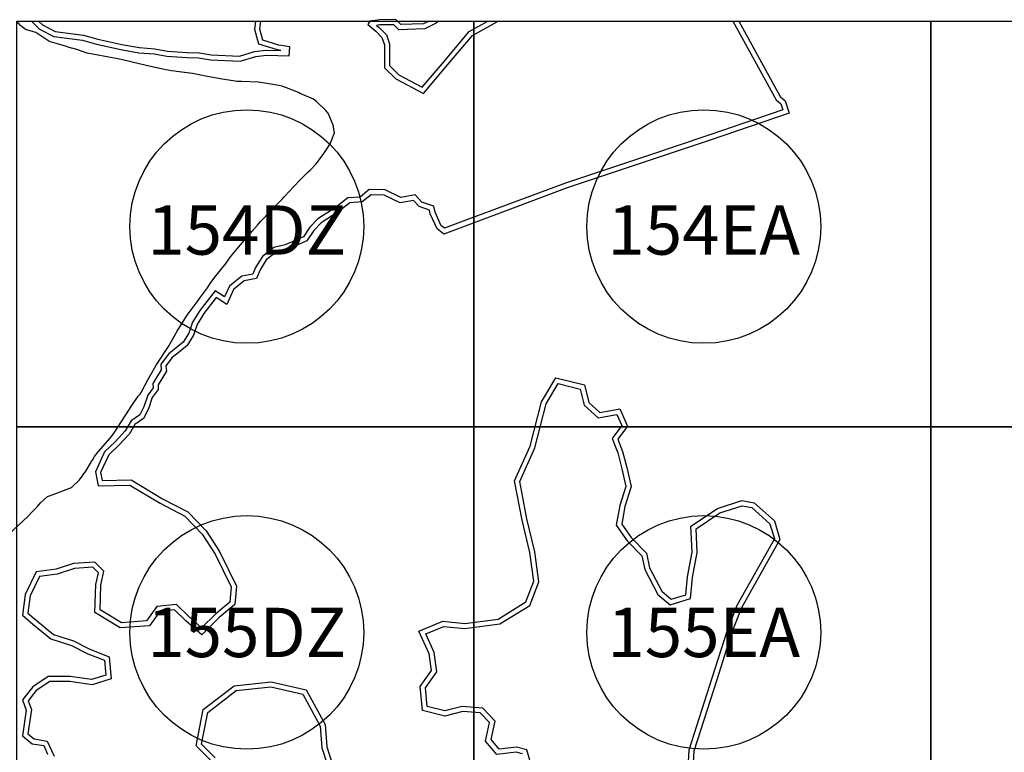
# Model space of a CAD drawing. Units: millimetres. Extents: x 284250 to 286650, y 2666963 to 2668763.
# Drawn here: x 286331 to 286474, y 2667824 to 2667931 of the extents above; entities that cross this region are included whole.
import ezdxf

# ---------------------------------------------------------------- set-up
doc = ezdxf.new("R2010")
doc.units = ezdxf.units.MM
for name, color, linetype in [('Cuadricula', 7, 'Continuous'), ('Lomo', 7, 'Continuous'), ('Mangle', 3, 'Continuous'), ('Pleamar Maxima', 1, 'Continuous'), ('ZOFEMAT', 5, 'Continuous')]:
    doc.layers.add(name, color=color, linetype=linetype)

msp = doc.modelspace()

# ---------------------------------------------------------------- linework, layer by layer
at = {"layer": 'Cuadricula', "color": 7, "linetype": 'Continuous'}
for points in [[(286330.39, 2667930.34), (286397.06, 2667930.34), (286397.06, 2667871.08), (286330.39, 2667871.08)], [(286330.39, 2667930.34), (286397.06, 2667930.34), (286397.06, 2667871.08), (286330.39, 2667871.08)], [(286397.06, 2667930.34), (286463.73, 2667930.34), (286463.73, 2667871.08), (286397.06, 2667871.08)], [(286397.06, 2667930.34), (286463.73, 2667930.34), (286463.73, 2667871.08), (286397.06, 2667871.08)], [(286463.73, 2667930.34), (286530.39, 2667930.34), (286530.39, 2667871.08), (286463.73, 2667871.08)], [(286463.73, 2667930.34), (286530.39, 2667930.34), (286530.39, 2667871.08), (286463.73, 2667871.08)], [(286330.39, 2667871.08), (286397.06, 2667871.08), (286397.06, 2667811.82), (286330.39, 2667811.82)], [(286330.39, 2667871.08), (286397.06, 2667871.08), (286397.06, 2667811.82), (286330.39, 2667811.82)], [(286397.06, 2667871.08), (286463.73, 2667871.08), (286463.73, 2667811.82), (286397.06, 2667811.82)], [(286397.06, 2667871.08), (286463.73, 2667871.08), (286463.73, 2667811.82), (286397.06, 2667811.82)], [(286463.73, 2667871.08), (286530.39, 2667871.08), (286530.39, 2667811.82), (286463.73, 2667811.82)], [(286463.73, 2667871.08), (286530.39, 2667871.08), (286530.39, 2667811.82), (286463.73, 2667811.82)]]:
    msp.add_lwpolyline(points, close=True, dxfattribs=at)
at = {"layer": 'Lomo', "color": 7, "linetype": 'Continuous'}
for centre in [(286363.93, 2667900.34), (286430.6, 2667900.34), (286363.93, 2667841.08), (286430.6, 2667841.08)]:
    msp.add_circle(centre, 17.05, dxfattribs=at)
at = {"layer": 'Mangle', "color": 3}
msp.add_lwpolyline([(286329.27, 2667855.47), (286331.98, 2667858.02), (286332.67, 2667858.72), (286333.3, 2667859.37), (286333.58, 2667859.71), (286333.88, 2667860.05), (286334.87, 2667860.91), (286335.68, 2667861.22), (286338.36, 2667862.24), (286339.5, 2667863.34), (286340.45, 2667864.64), (286341.07, 2667865.68), (286341.28, 2667866.04), (286341.51, 2667866.4), (286341.73, 2667866.76), (286342.24, 2667867.43), (286343.65, 2667869.04), (286344.17, 2667869.71), (286344.67, 2667870.39), (286347.16, 2667874.2), (286348.09, 2667875.57), (286348.36, 2667875.85), (286348.56, 2667876.19), (286349.47, 2667877.96), (286349.88, 2667878.66), (286350.71, 2667880.09), (286352.52, 2667882.81), (286353.76, 2667885.04), (286355.13, 2667887.24), (286355.38, 2667887.58), (286356.81, 2667889.54), (286357.05, 2667889.83), (286358.17, 2667891.37), (286358.59, 2667892), (286359.26, 2667892.94), (286360.93, 2667894.97), (286361.13, 2667895.29), (286361.55, 2667895.91), (286362.54, 2667897.06), (286363.01, 2667897.66), (286364.72, 2667899.68), (286365.47, 2667900.53), (286365.71, 2667900.82), (286365.95, 2667901.09), (286366.21, 2667901.35), (286367.91, 2667903.16), (286368.14, 2667903.43), (286368.4, 2667903.67), (286368.89, 2667904.14), (286369.13, 2667904.38), (286369.35, 2667904.62), (286369.58, 2667904.86), (286370.03, 2667905.34), (286371.65, 2667907.09), (286372.9, 2667908.3), (286373.15, 2667908.55), (286374.1, 2667909.52), (286374.89, 2667910.59), (286375.08, 2667910.84), (286375.74, 2667911.87), (286375.9, 2667912.14), (286376.07, 2667912.39), (286376.72, 2667914.02), (286376.53, 2667915.13), (286375.78, 2667916.87), (286375.47, 2667917.26), (286374.09, 2667918.6), (286373.65, 2667918.91), (286371.72, 2667919.78), (286371.49, 2667919.89), (286369.7, 2667920.6), (286369.04, 2667920.82), (286368.6, 2667920.95), (286366.55, 2667921.28), (286365.62, 2667921.43), (286363.16, 2667921.52), (286362.45, 2667921.53), (286362.22, 2667921.56), (286360.06, 2667921.9), (286359.57, 2667921.98), (286357.9, 2667922.27), (286357.44, 2667922.37), (286356.96, 2667922.49), (286356.02, 2667922.68), (286353.66, 2667922.97), (286353.42, 2667923.01), (286352.92, 2667923.07), (286351.93, 2667923.24), (286351.69, 2667923.3), (286349.7, 2667923.76), (286347.41, 2667924.3), (286346.64, 2667924.47), (286345.1, 2667924.83), (286344.58, 2667924.92), (286344.06, 2667925.02), (286343.54, 2667925.13), (286343.28, 2667925.17), (286343.01, 2667925.22), (286342.48, 2667925.32), (286340.63, 2667925.65), (286339.11, 2667926.16), (286338.6, 2667926.31), (286338.35, 2667926.38), (286337.85, 2667926.53), (286337.6, 2667926.61), (286336.64, 2667926.89), (286335.27, 2667927.3), (286335.06, 2667927.42), (286333.16, 2667928.68), (286332.81, 2667928.77), (286331.62, 2667929.11), (286330.91, 2667929.68), (286330.44, 2667930.26)], dxfattribs=at)
at = {"layer": 'Pleamar Maxima', "color": 1}
for points in [[(286434.84, 2667930.34), (286441.17, 2667918.84), (286441.84, 2667918.27), (286442.13, 2667917.37), (286431.32, 2667913.66), (286422.23, 2667910.63), (286410.42, 2667906.68), (286401.75, 2667903.44), (286396.28, 2667901.39), (286392.78, 2667900.08), (286392.28, 2667900.45), (286391.4, 2667902.43), (286391.19, 2667903.29), (286389.48, 2667903.89), (286388.51, 2667904.95), (286386.38, 2667904.58), (286384.13, 2667905.68), (286381.78, 2667905.74), (286380.49, 2667904.65), (286378.66, 2667904.51), (286376.82, 2667903.08), (286374.31, 2667901.44), (286373.13, 2667900.23), (286372.21, 2667898.85), (286369.53, 2667897.67), (286367.88, 2667897.28), (286366.2, 2667895.98), (286365.19, 2667894.35), (286364.81, 2667893.38), (286363.22, 2667893.09), (286361.4, 2667891.61), (286360.69, 2667890.06), (286359.32, 2667890.96), (286357.06, 2667888.06), (286356.02, 2667886.36), (286355.49, 2667884.79), (286354.65, 2667883.48), (286353.39, 2667882.44), (286352.51, 2667881.71), (286351.37, 2667880.26), (286351.43, 2667879.41), (286350.23, 2667877.43), (286350.26, 2667876.79), (286349.48, 2667875.71), (286348.92, 2667874.01), (286348.3, 2667872.84), (286347.04, 2667871.98), (286346.2, 2667870.52), (286344.74, 2667868.92), (286343.17, 2667867.43), (286341.83, 2667864.52), (286342.24, 2667862.5), (286346.86, 2667862.6), (286351.29, 2667859.96), (286354.87, 2667858.08), (286357.42, 2667855.44), (286359.3, 2667852.52), (286361.66, 2667847.72), (286361.47, 2667845.51), (286359.4, 2667843.82), (286357.32, 2667841.75), (286355.53, 2667843.35), (286353.65, 2667845.14), (286350.82, 2667844.85), (286349.31, 2667842.78), (286345.63, 2667842.5), (286342.52, 2667844.38), (286342.62, 2667847.96), (286343.09, 2667850.03), (286341.77, 2667851.35), (286338.66, 2667851.16), (286336.11, 2667850.32), (286333.19, 2667849.94), (286331.58, 2667846.64), (286331.2, 2667843.61), (286332.71, 2667842.29), (286335.35, 2667840.13), (286338.37, 2667839.19), (286340.72, 2667837.96), (286343.18, 2667837.02), (286343.36, 2667834.85), (286341.29, 2667834.19), (286338.18, 2667834.66), (286334.97, 2667834.66), (286332.71, 2667833.16), (286331.2, 2667831.25), (286331.76, 2667829.74), (286331.2, 2667825.97), (286332.61, 2667824.84), (286334.31, 2667824.56), (286334.87, 2667823.33)], [(286332.51, 2667930.34), (286332.61, 2667930.2), (286333.67, 2667929.17), (286335.76, 2667928.07), (286339.96, 2667927.53), (286342.02, 2667926.97), (286345.54, 2667926.18), (286348.2, 2667925.72), (286350.43, 2667925.56), (286352.26, 2667925.23), (286355.19, 2667925.02), (286356.89, 2667924.98), (286358.63, 2667924.66), (286362.97, 2667924.47), (286365.23, 2667925.15), (286366.8, 2667925.36), (286370.11, 2667925.25), (286370.22, 2667926.57), (286368.6, 2667926.83), (286366.27, 2667927.53), (286365.84, 2667929.16), (286365.98, 2667930.34)], [(286390.54, 2667930.34), (286389.72, 2667929.95), (286386.41, 2667929.82), (286385.69, 2667930.54), (286383.28, 2667930.5), (286381.9, 2667930.33), (286381.57, 2667929.82), (286382.73, 2667928.84), (286383.64, 2667927.93), (286384, 2667926.88), (286384.01, 2667923.52), (286385.66, 2667921.89), (286389.7, 2667919.76), (286392.98, 2667923.63), (286396.86, 2667928.21), (286400.61, 2667930.34)], [(286405.35, 2667821.96), (286404.77, 2667823.94), (286403.28, 2667824.35), (286400.73, 2667824.02), (286399.57, 2667825.43), (286400.15, 2667828.15), (286398.34, 2667830.04), (286395.37, 2667830.29), (286392.81, 2667829.63), (286390.25, 2667830.29), (286390, 2667833.01), (286391.64, 2667835.31), (286391.27, 2667838.16), (286390.03, 2667840.86), (286392.66, 2667841.96), (286395.73, 2667841.67), (286400.85, 2667842.33), (286405.23, 2667845.03), (286406.55, 2667848.46), (286405.97, 2667852.86), (286404.8, 2667857.65), (286403.75, 2667863.14), (286405.97, 2667868.05), (286407.61, 2667874.48), (286409.36, 2667877.4), (286412.58, 2667876.61), (286413.17, 2667874.28), (286415.2, 2667872.39), (286417.9, 2667872.9), (286418.63, 2667871.3), (286417.24, 2667869.41), (286418.04, 2667867.3), (286418.63, 2667864.97), (286419.22, 2667862.4), (286418.34, 2667859.63), (286417.83, 2667856.73), (286419.44, 2667854.47), (286421.55, 2667852.29), (286421.98, 2667850.25), (286423.88, 2667846.62), (286425.69, 2667845.09), (286428.68, 2667846.04), (286428.97, 2667849.09), (286429.63, 2667852.73), (286429.48, 2667856.22), (286432.92, 2667858.52), (286436.19, 2667859.57), (286437.63, 2667859.31), (286440.25, 2667856.96), (286440.9, 2667854.74), (286435.42, 2667845.01), (286433.99, 2667841.38), (286431.79, 2667834.39), (286428.42, 2667823.9), (286428.13, 2667818.83)], [(286359.32, 2667822.76), (286357.32, 2667824.76), (286358.25, 2667829.41), (286362.38, 2667832.6), (286367.44, 2667833.13), (286372.09, 2667832.07), (286374.62, 2667827.41), (286374.89, 2667824.22), (286375.69, 2667821.7)]]:
    msp.add_lwpolyline(points, dxfattribs=at)
at = {"layer": 'ZOFEMAT'}
for points in [[(286435.69, 2667930.34), (286441.75, 2667919.32), (286442.49, 2667918.7), (286443.05, 2667916.9), (286431.55, 2667912.96), (286422.47, 2667909.93), (286410.67, 2667905.98), (286402.01, 2667902.74), (286396.54, 2667900.69), (286392.65, 2667899.24), (286391.68, 2667899.98), (286390.7, 2667902.19), (286390.56, 2667902.72), (286389.05, 2667903.25), (286388.24, 2667904.15), (286386.28, 2667903.81), (286383.95, 2667904.94), (286382.05, 2667904.99), (286380.78, 2667903.93), (286378.94, 2667903.79), (286377.25, 2667902.47), (286374.78, 2667900.87), (286373.71, 2667899.76), (286372.7, 2667898.26), (286369.76, 2667896.97), (286368.2, 2667896.6), (286366.76, 2667895.48), (286365.86, 2667894.02), (286365.35, 2667892.73), (286363.54, 2667892.4), (286362, 2667891.14), (286361, 2667888.97), (286359.48, 2667889.97), (286357.67, 2667887.63), (286356.69, 2667886.05), (286356.17, 2667884.46), (286355.21, 2667882.98), (286353.86, 2667881.87), (286353.05, 2667881.2), (286352.13, 2667880.02), (286352.19, 2667879.23), (286350.98, 2667877.24), (286351.02, 2667876.56), (286350.14, 2667875.36), (286349.6, 2667873.72), (286348.87, 2667872.33), (286347.6, 2667871.46), (286346.8, 2667870.08), (286345.27, 2667868.41), (286343.79, 2667866.99), (286342.6, 2667864.43), (286342.84, 2667863.26), (286347.05, 2667863.34), (286351.65, 2667860.61), (286355.32, 2667858.68), (286358, 2667855.9), (286359.95, 2667852.89), (286362.41, 2667847.86), (286362.18, 2667845.14), (286359.89, 2667843.27), (286357.35, 2667840.73), (286355.03, 2667842.8), (286353.38, 2667844.37), (286351.22, 2667844.15), (286349.71, 2667842.07), (286345.45, 2667841.74), (286341.77, 2667843.97), (286341.88, 2667848.06), (286342.27, 2667849.8), (286341.48, 2667850.59), (286338.8, 2667850.43), (286336.28, 2667849.59), (286333.68, 2667849.26), (286332.3, 2667846.43), (286331.99, 2667843.91), (286333.19, 2667842.86), (286335.71, 2667840.79), (286338.65, 2667839.87), (286341.03, 2667838.64), (286343.87, 2667837.54), (286344.15, 2667834.33), (286341.35, 2667833.44), (286338.12, 2667833.92), (286335.2, 2667833.92), (286333.22, 2667832.61), (286332.04, 2667831.11), (286332.52, 2667829.82), (286331.99, 2667826.28), (286332.92, 2667825.54), (286334.82, 2667825.23), (286335.83, 2667823.02)], [(286333.53, 2667930.34), (286334.11, 2667929.78), (286335.99, 2667928.79), (286340.1, 2667928.26), (286342.19, 2667927.69), (286345.69, 2667926.91), (286348.29, 2667926.46), (286350.53, 2667926.3), (286352.35, 2667925.96), (286355.23, 2667925.76), (286356.96, 2667925.72), (286358.72, 2667925.39), (286362.88, 2667925.21), (286365.07, 2667925.87), (286366.77, 2667926.1), (286368.88, 2667926.03), (286368.43, 2667926.11), (286365.66, 2667926.94), (286365.09, 2667929.1), (286365.23, 2667930.34)], [(286391.88, 2667930.34), (286391.56, 2667930.01), (286389.9, 2667929.22), (286386.12, 2667929.07), (286385.39, 2667929.79), (286383.33, 2667929.76), (286382.86, 2667929.7), (286383.23, 2667929.39), (286384.29, 2667928.34), (286384.74, 2667927), (286384.75, 2667923.83), (286386.1, 2667922.5), (286389.52, 2667920.69), (286392.42, 2667924.11), (286396.38, 2667928.79), (286399.11, 2667930.34)], [(286404.17, 2667823.34), (286403.23, 2667823.6), (286400.42, 2667823.24), (286398.77, 2667825.23), (286399.34, 2667827.92), (286397.99, 2667829.33), (286395.43, 2667829.54), (286392.81, 2667828.86), (286389.56, 2667829.7), (286389.24, 2667833.21), (286390.86, 2667835.51), (286390.55, 2667837.96), (286389.03, 2667841.25), (286392.55, 2667842.72), (286395.72, 2667842.41), (286400.59, 2667843.04), (286404.63, 2667845.53), (286405.79, 2667848.55), (286405.24, 2667852.73), (286404.08, 2667857.49), (286402.97, 2667863.23), (286405.27, 2667868.3), (286406.91, 2667874.76), (286409.01, 2667878.25), (286413.19, 2667877.22), (286413.83, 2667874.67), (286415.43, 2667873.19), (286418.33, 2667873.73), (286419.48, 2667871.21), (286418.08, 2667869.3), (286418.75, 2667867.52), (286419.35, 2667865.15), (286419.98, 2667862.37), (286419.06, 2667859.46), (286418.62, 2667856.9), (286420.01, 2667854.95), (286422.23, 2667852.65), (286422.69, 2667850.51), (286424.46, 2667847.09), (286425.86, 2667845.92), (286427.99, 2667846.59), (286428.24, 2667849.19), (286428.88, 2667852.78), (286428.72, 2667856.6), (286432.6, 2667859.2), (286436.14, 2667860.33), (286437.97, 2667860), (286440.9, 2667857.37), (286441.7, 2667854.64), (286436.09, 2667844.69), (286434.69, 2667841.14), (286432.5, 2667834.16), (286429.15, 2667823.76), (286428.87, 2667818.82)], [(286358.66, 2667822.37), (286356.52, 2667824.51), (286357.58, 2667829.83), (286362.09, 2667833.31), (286367.48, 2667833.88), (286372.58, 2667832.72), (286375.35, 2667827.63), (286375.62, 2667824.37), (286376.43, 2667821.8)]]:
    msp.add_lwpolyline(points, dxfattribs=at)

# ---------------------------------------------------------------- texts
at = {"layer": 'Lomo', "char_height": 7.2, "width": 33.2506, "attachment_point": 5}
for s, insert in [('{\\fArial|b0|i0|c0|p34;154DZ}', (286363.93, 2667899.83)), ('{\\fArial|b0|i0|c0|p34;154EA}', (286430.6, 2667899.83)), ('{\\fArial|b0|i0|c0|p34;155DZ}', (286363.93, 2667841.08)), ('{\\fArial|b0|i0|c0|p34;155EA}', (286430.6, 2667841.08))]:
    msp.add_mtext(s, dxfattribs=dict(at, insert=insert))

doc.saveas('drawing.dxf')
